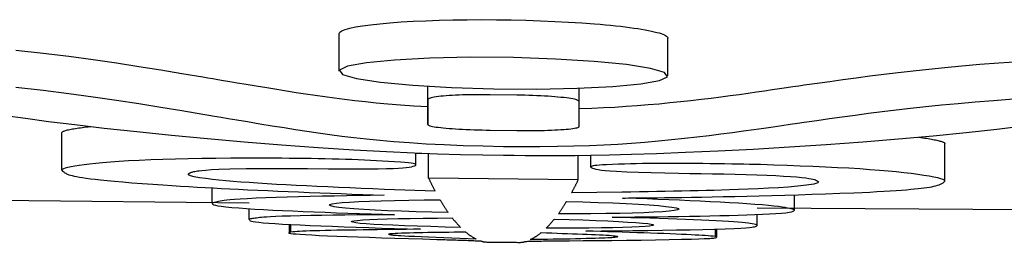
# Model space of a CAD drawing. Units: inches. Extents: x -12.4 to 1, y -14.9 to 5.
# Drawn here: x -8.4 to -8.3, y -14.9 to -14.9 of the extents above; entities that cross this region are included whole.
import ezdxf

# ---------------------------------------------------------------- set-up
doc = ezdxf.new("R2010")
doc.units = ezdxf.units.IN
doc.header["$MEASUREMENT"] = 0
doc.layers.add('ADC_CHAIRS', color=255, linetype='Continuous')

# ---------------------------------------------------------------- blocks, each defined once
blk = doc.blocks.new('361Support-R-C')
at = {"layer": 'ADC_CHAIRS'}
for p, q in [((-8.38909, -14.876192), (-8.38909, -14.873178)), ((-8.36277, -14.876559), (-8.36277, -14.873546)), ((-8.381996, -14.877457), (-8.381996, -14.877389)), ((-8.381996, -14.880467), (-8.381996, -14.877457)), ((-8.369872, -14.878618), (-8.369872, -14.877557)), ((-8.381993, -14.878453), (-8.381996, -14.880467)), ((-8.374871, -14.878113), (-8.376993, -14.878084)), ((-8.369875, -14.880627), (-8.369872, -14.878618)), ((-8.376997, -14.880918), (-8.374875, -14.880946)), ((-8.411308, -14.884129), (-8.411308, -14.881124)), ((-8.340577, -14.885006), (-8.340577, -14.882001)), ((-8.382955, -14.882765), (-8.381935, -14.882803)), ((-8.382954, -14.883703), (-8.382954, -14.882748)), ((-8.381935, -14.884772), (-8.381935, -14.882788)), ((-8.369951, -14.882947), (-8.368929, -14.882933)), ((-8.369951, -14.884919), (-8.369951, -14.882941)), ((-8.368928, -14.88388), (-8.368928, -14.882928)), ((-8.369951, -14.884919), (-8.381935, -14.884772)), ((-8.399277, -14.886787), (-8.399277, -14.885552)), ((-8.381406, -14.885826), (-8.385466, -14.885672)), ((-8.396298, -14.88679), (-8.450637, -14.886157)), ((-8.38658, -14.886155), (-8.38658, -14.8861)), ((-8.385495, -14.88614), (-8.38658, -14.886155)), ((-8.366423, -14.885901), (-8.370485, -14.885957)), ((-8.365312, -14.886408), (-8.366397, -14.886368)), ((-8.365312, -14.886408), (-8.365312, -14.886353)), ((-8.352619, -14.887329), (-8.352619, -14.886113)), ((-8.396297, -14.88806), (-8.396297, -14.887222)), ((-8.288877, -14.887645), (-8.355607, -14.887166)), ((-8.355607, -14.88851), (-8.355607, -14.887689)), ((-8.393072, -14.889158), (-8.393072, -14.888484)), ((-8.392965, -14.889098), (-8.392965, -14.88849)), ((-8.358948, -14.889457), (-8.358948, -14.88886)), ((-8.358842, -14.889518), (-8.358842, -14.888857)), ((-8.385099, -14.889291), (-8.385099, -14.889245)), ((-8.366815, -14.889483), (-8.366815, -14.889436))]:
    blk.add_line(p, q, dxfattribs=at)
at = {"layer": 'ADC_CHAIRS', "flags": 128}
for points in [[(-8.38909, -14.873178), (-8.389037, -14.873065), (-8.388879, -14.872954), (-8.388618, -14.872846), (-8.388254, -14.872742), (-8.38779, -14.872642), (-8.387231, -14.872548), (-8.386582, -14.872461), (-8.385846, -14.87238), (-8.385028, -14.872306), (-8.384139, -14.872242), (-8.383184, -14.872186), (-8.38217, -14.87214), (-8.381101, -14.872104), (-8.379992, -14.872078), (-8.378851, -14.872063), (-8.377684, -14.872058), (-8.376503, -14.872065), (-8.375318, -14.872082), (-8.374137, -14.872109), (-8.372972, -14.872147), (-8.371832, -14.872195), (-8.370725, -14.872253), (-8.36966, -14.872319), (-8.368648, -14.872394)], [(-8.414988, -14.874493), (-8.412814, -14.874737), (-8.410757, -14.874993), (-8.408802, -14.875257), (-8.406933, -14.875529), (-8.405136, -14.875807), (-8.403396, -14.876087), (-8.401697, -14.87637), (-8.400023, -14.876652)], [(-8.368648, -14.872394), (-8.368204, -14.872431), (-8.367774, -14.872469), (-8.367357, -14.872509), (-8.366955, -14.87255), (-8.366567, -14.872593), (-8.366195, -14.872637), (-8.365839, -14.872682), (-8.365501, -14.872728), (-8.365181, -14.872776), (-8.36488, -14.872824), (-8.364596, -14.872872), (-8.364332, -14.872922), (-8.364087, -14.872972), (-8.363862, -14.873023), (-8.363657, -14.873075), (-8.363472, -14.873127), (-8.363309, -14.873179), (-8.363166, -14.873231), (-8.363046, -14.873284), (-8.362947, -14.873336), (-8.36287, -14.873389), (-8.362814, -14.873441), (-8.362781, -14.873494), (-8.36277, -14.873546)], [(-8.368667, -14.875408), (-8.371757, -14.875214), (-8.375139, -14.875101), (-8.378576, -14.875076), (-8.381831, -14.875143), (-8.384678, -14.875295), (-8.386922, -14.875519), (-8.38842, -14.8758), (-8.389067, -14.876117), (-8.388823, -14.876447), (-8.387705, -14.87677), (-8.385786, -14.877063), (-8.383196, -14.877308), (-8.380104, -14.877489), (-8.376722, -14.877596), (-8.373284, -14.877621), (-8.37003, -14.877562), (-8.367182, -14.877423), (-8.364937, -14.877213), (-8.36344, -14.876944), (-8.362793, -14.876633), (-8.363037, -14.876302), (-8.364156, -14.875972), (-8.366075, -14.875667), (-8.368667, -14.875408)], [(-8.351846, -14.877296), (-8.350821, -14.877152), (-8.349789, -14.877007), (-8.348744, -14.876861), (-8.34768, -14.876716), (-8.346591, -14.876572), (-8.345472, -14.87643), (-8.344316, -14.87629), (-8.343118, -14.876152), (-8.341871, -14.876017), (-8.34057, -14.875886), (-8.339209, -14.875759), (-8.337782, -14.875637), (-8.336268, -14.875519), (-8.334611, -14.875402)], [(-8.400023, -14.879662), (-8.401697, -14.87938), (-8.403396, -14.879098), (-8.405136, -14.878818), (-8.406933, -14.87854), (-8.408802, -14.878269), (-8.410757, -14.878004), (-8.412814, -14.877749), (-8.414989, -14.877506)], [(-8.400023, -14.876652), (-8.399621, -14.87672), (-8.399226, -14.876787), (-8.398815, -14.876856), (-8.398366, -14.876931), (-8.397856, -14.877017), (-8.397262, -14.877117), (-8.39656, -14.877234), (-8.395735, -14.877373), (-8.394897, -14.877512), (-8.394091, -14.877645), (-8.393309, -14.877772), (-8.392544, -14.877894), (-8.391787, -14.87801), (-8.391027, -14.878123), (-8.390255, -14.878233), (-8.38947, -14.878339), (-8.388667, -14.878442), (-8.387845, -14.87854), (-8.387, -14.878633), (-8.386126, -14.878721), (-8.385194, -14.878807), (-8.384197, -14.878889), (-8.383131, -14.878965), (-8.381996, -14.879036)], [(-8.369873, -14.879193), (-8.368872, -14.879157), (-8.367924, -14.879115), (-8.367016, -14.879067), (-8.366115, -14.87901), (-8.365221, -14.878946), (-8.364336, -14.878875), (-8.363461, -14.878797), (-8.362598, -14.878714), (-8.36175, -14.878627), (-8.360917, -14.878535), (-8.360101, -14.878441), (-8.359304, -14.878344), (-8.358528, -14.878246), (-8.357774, -14.878148), (-8.357045, -14.878049), (-8.356341, -14.877951), (-8.355665, -14.877855), (-8.355018, -14.877762), (-8.354402, -14.877672), (-8.353819, -14.877585), (-8.35327, -14.877504), (-8.352757, -14.877428), (-8.352282, -14.877359), (-8.351846, -14.877296)], [(-8.415853, -14.879733), (-8.414226, -14.879969), (-8.412374, -14.880218), (-8.410278, -14.880481), (-8.407917, -14.880757), (-8.405308, -14.881041), (-8.402535, -14.881321), (-8.39965, -14.881593), (-8.396699, -14.881851), (-8.39373, -14.88209), (-8.390793, -14.882305), (-8.387935, -14.882491), (-8.385303, -14.882639), (-8.383086, -14.882743), (-8.381216, -14.882813), (-8.379376, -14.882864), (-8.377592, -14.882899), (-8.375939, -14.882922)], [(-8.376993, -14.878084), (-8.37732, -14.878081), (-8.377646, -14.878079), (-8.37797, -14.878079), (-8.378289, -14.878081), (-8.378603, -14.878085), (-8.378909, -14.878091), (-8.379208, -14.878099), (-8.379497, -14.878109), (-8.379774, -14.87812), (-8.38004, -14.878133), (-8.380293, -14.878148), (-8.380532, -14.878165), (-8.380755, -14.878183), (-8.380962, -14.878202), (-8.381152, -14.878223), (-8.381324, -14.878245), (-8.381478, -14.878268), (-8.381613, -14.878292), (-8.381728, -14.878317), (-8.381823, -14.878343), (-8.381897, -14.87837), (-8.381951, -14.878397), (-8.381983, -14.878425), (-8.381993, -14.878453)], [(-8.369872, -14.878618), (-8.369883, -14.87859), (-8.369915, -14.878561), (-8.369968, -14.878533), (-8.370041, -14.878504), (-8.370136, -14.878475), (-8.370251, -14.878447), (-8.370386, -14.878419), (-8.370539, -14.878392), (-8.370711, -14.878366), (-8.370901, -14.87834), (-8.371108, -14.878315), (-8.371331, -14.878291), (-8.37157, -14.878268), (-8.371822, -14.878246), (-8.372088, -14.878226), (-8.372365, -14.878207), (-8.372654, -14.878189), (-8.372953, -14.878173), (-8.373259, -14.878159), (-8.373573, -14.878146), (-8.373893, -14.878135), (-8.374217, -14.878126), (-8.374543, -14.878119), (-8.374871, -14.878113)], [(-8.335073, -14.878445), (-8.336684, -14.878562), (-8.338142, -14.878678), (-8.339524, -14.878799), (-8.340844, -14.878924), (-8.342107, -14.879053), (-8.34332, -14.879185), (-8.344486, -14.879321), (-8.345613, -14.879458), (-8.346705, -14.879598), (-8.347769, -14.879739), (-8.348809, -14.879881), (-8.349832, -14.880023), (-8.350842, -14.880165), (-8.351846, -14.880306)], [(-8.375938, -14.882246), (-8.377569, -14.882217), (-8.379165, -14.882171), (-8.380692, -14.88211), (-8.382127, -14.882036), (-8.383466, -14.88195), (-8.384707, -14.881856), (-8.385852, -14.881755), (-8.386909, -14.88165), (-8.38792, -14.881539), (-8.388899, -14.881421), (-8.38985, -14.881297), (-8.390779, -14.881168), (-8.391691, -14.881033), (-8.392596, -14.880894), (-8.393514, -14.880748), (-8.394458, -14.880594), (-8.395443, -14.880431), (-8.396446, -14.880263), (-8.397291, -14.880121), (-8.397984, -14.880005), (-8.398565, -14.879908), (-8.399073, -14.879822), (-8.399546, -14.879743), (-8.400023, -14.879662)], [(-8.375939, -14.882922), (-8.375084, -14.882933), (-8.374205, -14.882942), (-8.373291, -14.882949), (-8.372327, -14.882953), (-8.3713, -14.882951), (-8.370197, -14.882944), (-8.368939, -14.882928), (-8.367443, -14.8829), (-8.365694, -14.882856), (-8.363672, -14.882791), (-8.361363, -14.8827), (-8.358749, -14.88258), (-8.355937, -14.882433), (-8.353036, -14.882262), (-8.350093, -14.882069), (-8.34716, -14.881856), (-8.344283, -14.881626), (-8.341514, -14.88138), (-8.338886, -14.881119), (-8.336408, -14.880843), (-8.334091, -14.880549)], [(-8.411308, -14.881124), (-8.411303, -14.881102), (-8.411289, -14.88108), (-8.411266, -14.881058), (-8.411233, -14.881036), (-8.411192, -14.881014), (-8.411143, -14.880993), (-8.411085, -14.880971), (-8.411019, -14.88095), (-8.410945, -14.880929), (-8.410864, -14.880908), (-8.410775, -14.880887), (-8.410678, -14.880866), (-8.410575, -14.880846), (-8.410465, -14.880825), (-8.410348, -14.880805), (-8.410225, -14.880785), (-8.410095, -14.880765), (-8.40996, -14.880745), (-8.409818, -14.880725), (-8.409672, -14.880706), (-8.409519, -14.880687), (-8.409362, -14.880667), (-8.4092, -14.880649), (-8.409031, -14.88063)], [(-8.381996, -14.880467), (-8.381985, -14.880492), (-8.381954, -14.880518), (-8.381901, -14.880543), (-8.381827, -14.880569), (-8.381732, -14.880594), (-8.381617, -14.88062), (-8.381483, -14.880644), (-8.381329, -14.880669), (-8.381157, -14.880692), (-8.380967, -14.880715), (-8.38076, -14.880738), (-8.380536, -14.880759), (-8.380298, -14.880779), (-8.380045, -14.880799), (-8.37978, -14.880817), (-8.379502, -14.880834), (-8.379213, -14.880849), (-8.378914, -14.880864), (-8.378608, -14.880877), (-8.378294, -14.880888), (-8.377975, -14.880898), (-8.377651, -14.880906), (-8.377325, -14.880913), (-8.376997, -14.880918)], [(-8.351846, -14.880306), (-8.352383, -14.880383), (-8.352977, -14.88047), (-8.353628, -14.880566), (-8.35433, -14.88067), (-8.355081, -14.88078), (-8.355878, -14.880895), (-8.356717, -14.881013), (-8.357597, -14.881133), (-8.358513, -14.881253), (-8.359462, -14.881372), (-8.360442, -14.881489), (-8.361449, -14.881602), (-8.36248, -14.88171), (-8.363532, -14.881812), (-8.364602, -14.881905), (-8.365687, -14.881988), (-8.366783, -14.882061), (-8.36789, -14.882122), (-8.369051, -14.882172), (-8.370292, -14.882212), (-8.371617, -14.882241), (-8.373021, -14.882257), (-8.374463, -14.882258), (-8.375938, -14.882246)], [(-8.374875, -14.880946), (-8.374548, -14.88095), (-8.374221, -14.880952), (-8.373898, -14.880952), (-8.373579, -14.88095), (-8.373266, -14.880947), (-8.372959, -14.880942), (-8.372661, -14.880936), (-8.372372, -14.880928), (-8.372094, -14.880918), (-8.371828, -14.880907), (-8.371576, -14.880895), (-8.371337, -14.880881), (-8.371113, -14.880865), (-8.370906, -14.880848), (-8.370716, -14.880831), (-8.370543, -14.880812), (-8.37039, -14.880791), (-8.370255, -14.88077), (-8.370139, -14.880748), (-8.370045, -14.880725), (-8.369971, -14.880702), (-8.369918, -14.880677), (-8.369886, -14.880653), (-8.369875, -14.880627)], [(-8.342655, -14.881485), (-8.342496, -14.881507), (-8.342342, -14.88153), (-8.342193, -14.881552), (-8.34205, -14.881574), (-8.341913, -14.881597), (-8.341782, -14.881619), (-8.341658, -14.881641), (-8.34154, -14.881663), (-8.341429, -14.881685), (-8.341324, -14.881706), (-8.341226, -14.881727), (-8.341134, -14.881749), (-8.341049, -14.88177), (-8.34097, -14.881792), (-8.340898, -14.881813), (-8.340832, -14.881834), (-8.340774, -14.881855), (-8.340723, -14.881876), (-8.340679, -14.881897), (-8.340643, -14.881918), (-8.340614, -14.881939), (-8.340594, -14.88196), (-8.340581, -14.88198), (-8.340577, -14.882001)], [(-8.396529, -14.883166), (-8.397782, -14.883178), (-8.398972, -14.883192), (-8.400105, -14.883206), (-8.401186, -14.883224), (-8.402222, -14.883245), (-8.40322, -14.883271), (-8.404185, -14.883304), (-8.405113, -14.883344), (-8.405962, -14.883388), (-8.406733, -14.883436), (-8.407428, -14.883487), (-8.408051, -14.883539), (-8.408604, -14.883591), (-8.409091, -14.883642), (-8.409523, -14.883693), (-8.409918, -14.883745), (-8.410271, -14.883798), (-8.410579, -14.883852), (-8.410839, -14.883907), (-8.411045, -14.883964), (-8.411195, -14.884021), (-8.411283, -14.884079), (-8.411307, -14.884138), (-8.411262, -14.884198)], [(-8.384187, -14.883487), (-8.384664, -14.883458), (-8.385141, -14.88343), (-8.385619, -14.883402), (-8.386101, -14.883374), (-8.386587, -14.883349), (-8.387081, -14.883324), (-8.387583, -14.883302), (-8.38809, -14.883282), (-8.388595, -14.883264), (-8.389111, -14.883249), (-8.389652, -14.883236), (-8.390211, -14.883225), (-8.390777, -14.883215), (-8.391351, -14.883207), (-8.39193, -14.8832), (-8.392512, -14.883194), (-8.393096, -14.883188), (-8.39368, -14.883181), (-8.394243, -14.883175), (-8.39476, -14.88317), (-8.395241, -14.883166), (-8.395691, -14.883163), (-8.396118, -14.883163), (-8.396529, -14.883166)], [(-8.411262, -14.884198), (-8.411213, -14.884235), (-8.411166, -14.884272), (-8.411117, -14.884309), (-8.411064, -14.884345), (-8.411004, -14.884381), (-8.410933, -14.884418), (-8.41085, -14.884455), (-8.41075, -14.884492), (-8.410632, -14.884529), (-8.410492, -14.884567), (-8.410327, -14.884606), (-8.410134, -14.884646), (-8.409911, -14.884687), (-8.409655, -14.884728), (-8.409362, -14.884771), (-8.40903, -14.884815), (-8.408654, -14.884861), (-8.408209, -14.88491), (-8.407689, -14.884964), (-8.407095, -14.885021), (-8.40643, -14.88508), (-8.405695, -14.88514), (-8.404891, -14.885201), (-8.404021, -14.88526)], [(-8.401171, -14.884428), (-8.401145, -14.884409), (-8.401118, -14.88439), (-8.401089, -14.884371), (-8.401057, -14.884352), (-8.401021, -14.884333), (-8.400979, -14.884314), (-8.400932, -14.884296), (-8.400877, -14.884278), (-8.400814, -14.88426), (-8.400742, -14.884242), (-8.400659, -14.884225), (-8.400566, -14.884208), (-8.400459, -14.884191), (-8.400319, -14.884172), (-8.400095, -14.884147), (-8.399772, -14.884119), (-8.399332, -14.884088), (-8.398752, -14.884058), (-8.39786, -14.884024), (-8.396555, -14.883997), (-8.394985, -14.883988), (-8.39333, -14.883994), (-8.39164, -14.884007), (-8.389966, -14.884019)], [(-8.389966, -14.884019), (-8.389116, -14.884023), (-8.388279, -14.884025), (-8.387468, -14.884026), (-8.386696, -14.884023), (-8.385974, -14.884016), (-8.385318, -14.884004), (-8.384779, -14.883987), (-8.384353, -14.883966), (-8.384008, -14.883942), (-8.383723, -14.883915), (-8.383491, -14.883885), (-8.383307, -14.883853), (-8.383164, -14.88382), (-8.38306, -14.883787), (-8.382992, -14.883753), (-8.382959, -14.883721), (-8.382956, -14.88369), (-8.382986, -14.88366), (-8.383053, -14.883629), (-8.383166, -14.883599), (-8.383329, -14.883568), (-8.383551, -14.883539), (-8.383838, -14.883512), (-8.384187, -14.883487)], [(-8.367694, -14.883696), (-8.367998, -14.883709), (-8.368255, -14.883725), (-8.368466, -14.883745), (-8.368631, -14.883766), (-8.368754, -14.883789), (-8.36884, -14.883813), (-8.368896, -14.883838), (-8.368923, -14.883863), (-8.368927, -14.883889), (-8.368909, -14.883915), (-8.368868, -14.883944), (-8.368797, -14.883976), (-8.36869, -14.88401), (-8.368542, -14.884046), (-8.368346, -14.884082), (-8.368096, -14.884118), (-8.367788, -14.884153), (-8.367417, -14.884186), (-8.366895, -14.88422), (-8.366066, -14.884261), (-8.365118, -14.884294), (-8.364099, -14.884322), (-8.363022, -14.884346), (-8.361917, -14.884369)], [(-8.355351, -14.883687), (-8.355783, -14.883674), (-8.356227, -14.883663), (-8.356679, -14.883654), (-8.357149, -14.883646), (-8.357657, -14.883639), (-8.35822, -14.883631), (-8.358801, -14.883622), (-8.359381, -14.883614), (-8.35996, -14.883605), (-8.360536, -14.883598), (-8.361106, -14.883591), (-8.361669, -14.883586), (-8.362224, -14.883584), (-8.362769, -14.883583), (-8.363302, -14.883585), (-8.363819, -14.88359), (-8.364322, -14.883597), (-8.364813, -14.883607), (-8.365297, -14.883618), (-8.365775, -14.883631), (-8.366251, -14.883646), (-8.366727, -14.883662), (-8.367207, -14.883678), (-8.367694, -14.883696)], [(-8.340624, -14.885072), (-8.340577, -14.88501), (-8.340612, -14.884946), (-8.340722, -14.884882), (-8.340903, -14.884816), (-8.341149, -14.884751), (-8.341456, -14.884684), (-8.341827, -14.884616), (-8.342257, -14.884548), (-8.342741, -14.884478), (-8.343275, -14.88441), (-8.343854, -14.884342), (-8.344473, -14.884276), (-8.345127, -14.884213), (-8.345828, -14.884152), (-8.346584, -14.884093), (-8.347395, -14.884036), (-8.348265, -14.883983), (-8.349187, -14.883933), (-8.350151, -14.883887), (-8.351148, -14.883844), (-8.352175, -14.883803), (-8.353223, -14.883763), (-8.354285, -14.883725), (-8.355351, -14.883687)], [(-8.385466, -14.885672), (-8.386408, -14.885633), (-8.387335, -14.885595), (-8.388247, -14.885556), (-8.389142, -14.885518), (-8.39002, -14.885479), (-8.39088, -14.885439), (-8.391721, -14.885399), (-8.392542, -14.885358), (-8.393342, -14.885315), (-8.39412, -14.885272), (-8.394875, -14.885227), (-8.395603, -14.88518), (-8.3963, -14.885132), (-8.396964, -14.885083), (-8.397591, -14.885032), (-8.398181, -14.88498), (-8.398732, -14.884928), (-8.399257, -14.884871), (-8.399785, -14.884808), (-8.40028, -14.884737), (-8.400704, -14.884662), (-8.401016, -14.884583), (-8.401179, -14.884505), (-8.401171, -14.884428)], [(-8.381935, -14.884772), (-8.381913, -14.884818), (-8.381891, -14.884864), (-8.381869, -14.884911), (-8.381847, -14.884956), (-8.381825, -14.885002), (-8.381803, -14.885047), (-8.381781, -14.885093), (-8.381759, -14.885138), (-8.381737, -14.885182), (-8.381715, -14.885227), (-8.381692, -14.885271), (-8.38167, -14.885315), (-8.381648, -14.885359), (-8.381626, -14.885403), (-8.381604, -14.885446), (-8.381582, -14.885489), (-8.38156, -14.885532), (-8.381538, -14.885575), (-8.381516, -14.885617), (-8.381494, -14.885659), (-8.381472, -14.885701), (-8.38145, -14.885743), (-8.381428, -14.885785), (-8.381406, -14.885826)], [(-8.370485, -14.885957), (-8.370462, -14.885917), (-8.37044, -14.885876), (-8.370418, -14.885835), (-8.370396, -14.885793), (-8.370373, -14.885752), (-8.370351, -14.88571), (-8.370329, -14.885668), (-8.370307, -14.885626), (-8.370284, -14.885583), (-8.370262, -14.88554), (-8.37024, -14.885498), (-8.370218, -14.885455), (-8.370195, -14.885411), (-8.370173, -14.885368), (-8.370151, -14.885324), (-8.370129, -14.88528), (-8.370106, -14.885235), (-8.370084, -14.885191), (-8.370062, -14.885146), (-8.37004, -14.885101), (-8.370017, -14.885056), (-8.369995, -14.885011), (-8.369973, -14.884965), (-8.369951, -14.884919)], [(-8.361917, -14.884369), (-8.361016, -14.884386), (-8.360104, -14.884402), (-8.359189, -14.884417), (-8.358278, -14.884434), (-8.35738, -14.884452), (-8.356501, -14.884474), (-8.355647, -14.8845), (-8.354834, -14.884531), (-8.354116, -14.884566), (-8.3535, -14.884601), (-8.352951, -14.884639), (-8.352459, -14.884678), (-8.352038, -14.884719), (-8.351713, -14.884757), (-8.35147, -14.884792), (-8.35129, -14.884824), (-8.351147, -14.884856), (-8.351033, -14.884887), (-8.350943, -14.884918), (-8.350873, -14.884947), (-8.350819, -14.884976), (-8.350777, -14.885003), (-8.350744, -14.885028), (-8.350715, -14.885051)], [(-8.404021, -14.88526), (-8.403238, -14.885311), (-8.402503, -14.885358), (-8.401806, -14.885402), (-8.401137, -14.885444), (-8.400486, -14.885483), (-8.399844, -14.88552), (-8.399199, -14.885556), (-8.398543, -14.885591), (-8.397866, -14.885626), (-8.397157, -14.885661), (-8.396406, -14.885698), (-8.395624, -14.885734), (-8.394826, -14.88577), (-8.394014, -14.885805), (-8.39319, -14.88584), (-8.392354, -14.885875), (-8.39151, -14.88591), (-8.390659, -14.885944), (-8.389802, -14.885977), (-8.388942, -14.88601), (-8.388079, -14.886043), (-8.387216, -14.886076), (-8.386354, -14.886108), (-8.385495, -14.88614)], [(-8.350715, -14.885051), (-8.350749, -14.885155), (-8.351088, -14.885252), (-8.351658, -14.885341), (-8.352368, -14.885418), (-8.353126, -14.885482), (-8.353901, -14.885536), (-8.354707, -14.885583), (-8.355523, -14.885625), (-8.356328, -14.88566), (-8.357101, -14.88569), (-8.357821, -14.885715), (-8.358468, -14.885735), (-8.359079, -14.885753), (-8.359703, -14.885769), (-8.360339, -14.885785), (-8.360985, -14.8858), (-8.36164, -14.885814), (-8.362305, -14.885828), (-8.362977, -14.885841), (-8.363656, -14.885854), (-8.364341, -14.885866), (-8.365031, -14.885878), (-8.365726, -14.88589), (-8.366423, -14.885901)], [(-8.347868, -14.88594), (-8.347216, -14.885913), (-8.346599, -14.885883), (-8.346017, -14.885853), (-8.34547, -14.885822), (-8.344961, -14.88579), (-8.34449, -14.885759), (-8.344058, -14.885727), (-8.343665, -14.885696), (-8.343313, -14.885666), (-8.343002, -14.885638), (-8.342722, -14.88561), (-8.342465, -14.885581), (-8.342228, -14.885552), (-8.342011, -14.885522), (-8.341813, -14.88549), (-8.341631, -14.885456), (-8.341465, -14.88542), (-8.341313, -14.885381), (-8.341174, -14.885339), (-8.341047, -14.885294), (-8.340929, -14.885245), (-8.340821, -14.885192), (-8.340719, -14.885135), (-8.340624, -14.885072)], [(-8.38658, -14.886155), (-8.387544, -14.886171), (-8.388516, -14.886188), (-8.389489, -14.886205), (-8.390457, -14.886224), (-8.391412, -14.886244), (-8.392348, -14.886266), (-8.393257, -14.886291), (-8.394134, -14.886319), (-8.39497, -14.886349), (-8.39576, -14.886384), (-8.396463, -14.88642), (-8.397033, -14.886455), (-8.397487, -14.886489), (-8.397839, -14.886521), (-8.398109, -14.88655), (-8.398312, -14.886576), (-8.398482, -14.886602), (-8.398632, -14.886627), (-8.398765, -14.886653), (-8.398884, -14.88668), (-8.398992, -14.886706), (-8.399091, -14.886733), (-8.399185, -14.88676), (-8.399277, -14.886787)], [(-8.380364, -14.887532), (-8.381673, -14.8875), (-8.382927, -14.887464), (-8.384113, -14.887424), (-8.385218, -14.88738), (-8.386227, -14.887332), (-8.387132, -14.887281), (-8.387921, -14.887228), (-8.388584, -14.887173), (-8.389116, -14.887117), (-8.389511, -14.88706), (-8.389765, -14.887003), (-8.389873, -14.886946), (-8.389836, -14.88689), (-8.389653, -14.886836), (-8.389326, -14.886784), (-8.38886, -14.886735), (-8.388259, -14.88669), (-8.387529, -14.886649), (-8.386682, -14.886613), (-8.385724, -14.886582), (-8.384665, -14.886556), (-8.383518, -14.886536), (-8.382299, -14.886523), (-8.381018, -14.886516)], [(-8.381018, -14.886516), (-8.380991, -14.886562), (-8.380964, -14.886608), (-8.380937, -14.886653), (-8.380909, -14.886699), (-8.380882, -14.886743), (-8.380855, -14.886788), (-8.380828, -14.886832), (-8.3808, -14.886876), (-8.380773, -14.886919), (-8.380746, -14.886962), (-8.380719, -14.887005), (-8.380691, -14.887047), (-8.380664, -14.887089), (-8.380637, -14.887131), (-8.380609, -14.887173), (-8.380582, -14.887214), (-8.380555, -14.887255), (-8.380528, -14.887295), (-8.3805, -14.887336), (-8.380473, -14.887375), (-8.380446, -14.887415), (-8.380419, -14.887454), (-8.380391, -14.887493), (-8.380364, -14.887532)], [(-8.366397, -14.886368), (-8.366196, -14.886365), (-8.365927, -14.886363), (-8.365594, -14.886359), (-8.365197, -14.886355), (-8.364741, -14.886351), (-8.364227, -14.886345), (-8.363657, -14.886339), (-8.363035, -14.886331), (-8.362362, -14.886322), (-8.361641, -14.886311), (-8.360875, -14.886299), (-8.360065, -14.886285), (-8.359215, -14.88627), (-8.358327, -14.886252), (-8.357402, -14.886232), (-8.356444, -14.886211), (-8.355455, -14.886186), (-8.354438, -14.88616), (-8.353394, -14.886131), (-8.352327, -14.886098), (-8.351238, -14.886064), (-8.350131, -14.886026), (-8.349006, -14.885985), (-8.347868, -14.88594)], [(-8.352619, -14.887329), (-8.35271, -14.887299), (-8.352804, -14.887268), (-8.352909, -14.887235), (-8.353035, -14.887201), (-8.35319, -14.887166), (-8.353383, -14.887129), (-8.353622, -14.88709), (-8.353918, -14.88705), (-8.354278, -14.887008), (-8.354713, -14.886964), (-8.355226, -14.886919), (-8.355803, -14.886874), (-8.356434, -14.88683), (-8.357113, -14.886786), (-8.357834, -14.886744), (-8.35859, -14.886702), (-8.359373, -14.886662), (-8.360178, -14.886624), (-8.361002, -14.886587), (-8.361843, -14.88655), (-8.362698, -14.886514), (-8.363563, -14.886479), (-8.364435, -14.886443), (-8.365312, -14.886408)], [(-8.399277, -14.886787), (-8.399249, -14.886828), (-8.399208, -14.886868), (-8.399137, -14.886907), (-8.399016, -14.886947), (-8.398826, -14.886988), (-8.398549, -14.88703), (-8.398167, -14.887074), (-8.397693, -14.887119), (-8.397144, -14.887164), (-8.396531, -14.887207), (-8.395865, -14.887249), (-8.395157, -14.88729), (-8.394412, -14.887329), (-8.393633, -14.887368), (-8.392821, -14.887405), (-8.391979, -14.887441), (-8.391111, -14.887476), (-8.390223, -14.887511), (-8.389319, -14.887544), (-8.388402, -14.887577), (-8.387474, -14.88761), (-8.386536, -14.887642), (-8.385595, -14.887673), (-8.384658, -14.887704)], [(-8.370875, -14.886636), (-8.369578, -14.886672), (-8.368341, -14.886714), (-8.367179, -14.88676), (-8.366104, -14.886811), (-8.365131, -14.886864), (-8.364269, -14.88692), (-8.363529, -14.886978), (-8.362921, -14.887037), (-8.362448, -14.887097), (-8.362116, -14.887156), (-8.36193, -14.887214), (-8.361893, -14.88727), (-8.362004, -14.887324), (-8.362262, -14.887376), (-8.362664, -14.887423), (-8.363205, -14.887467), (-8.363882, -14.887506), (-8.364682, -14.887541), (-8.365598, -14.88757), (-8.366622, -14.887594), (-8.367742, -14.887612), (-8.368944, -14.887625), (-8.370213, -14.887632), (-8.371535, -14.887632)], [(-8.371535, -14.887632), (-8.371508, -14.887595), (-8.37148, -14.887556), (-8.371453, -14.887518), (-8.371425, -14.887479), (-8.371398, -14.88744), (-8.37137, -14.887401), (-8.371343, -14.887361), (-8.371315, -14.887321), (-8.371288, -14.88728), (-8.37126, -14.88724), (-8.371233, -14.887199), (-8.371205, -14.887157), (-8.371178, -14.887116), (-8.37115, -14.887074), (-8.371123, -14.887031), (-8.371095, -14.886989), (-8.371068, -14.886946), (-8.37104, -14.886902), (-8.371013, -14.886859), (-8.370985, -14.886815), (-8.370958, -14.886771), (-8.37093, -14.886726), (-8.370903, -14.886681), (-8.370875, -14.886636)], [(-8.367243, -14.887901), (-8.366333, -14.887892), (-8.365427, -14.887882), (-8.364526, -14.887872), (-8.363634, -14.887861), (-8.362753, -14.88785), (-8.361887, -14.887838), (-8.361037, -14.887825), (-8.360208, -14.887811), (-8.3594, -14.887796), (-8.358618, -14.887779), (-8.357864, -14.887761), (-8.357141, -14.887741), (-8.356451, -14.88772), (-8.355797, -14.887696), (-8.355183, -14.887671), (-8.354619, -14.887643), (-8.354113, -14.887613), (-8.353676, -14.887581), (-8.353317, -14.887547), (-8.353049, -14.887511), (-8.352865, -14.887473), (-8.352744, -14.887431), (-8.352668, -14.887384), (-8.352619, -14.887329)], [(-8.384658, -14.887704), (-8.38568, -14.887711), (-8.386689, -14.887718), (-8.38768, -14.887725), (-8.388648, -14.887734), (-8.38959, -14.887744), (-8.390501, -14.887756), (-8.391376, -14.887771), (-8.392211, -14.887789), (-8.392994, -14.88781), (-8.393654, -14.887832), (-8.394183, -14.887853), (-8.394597, -14.887874), (-8.394913, -14.887893), (-8.395145, -14.88791), (-8.395316, -14.887924), (-8.395465, -14.887939), (-8.3956, -14.887953), (-8.395723, -14.887968), (-8.395834, -14.887983), (-8.395937, -14.887998), (-8.396033, -14.888014), (-8.396124, -14.888029), (-8.396211, -14.888044), (-8.396297, -14.88806)], [(-8.396297, -14.88806), (-8.396296, -14.888091), (-8.39629, -14.888122), (-8.396267, -14.888152), (-8.396217, -14.888183), (-8.39613, -14.888213), (-8.395993, -14.888244), (-8.395796, -14.888276), (-8.395528, -14.888309), (-8.395178, -14.888344), (-8.394744, -14.888379), (-8.394232, -14.888416), (-8.393642, -14.888452), (-8.392976, -14.888489), (-8.392236, -14.888526), (-8.391423, -14.888564), (-8.390557, -14.8886), (-8.38965, -14.888636), (-8.388706, -14.888671), (-8.38773, -14.888706), (-8.386726, -14.888739), (-8.385699, -14.888772), (-8.384659, -14.888805), (-8.383614, -14.888837), (-8.382574, -14.888869)], [(-8.379379, -14.888717), (-8.380602, -14.88869), (-8.381767, -14.88866), (-8.382861, -14.888627), (-8.383874, -14.888592), (-8.384797, -14.888556), (-8.385618, -14.888518), (-8.386333, -14.888478), (-8.386935, -14.888438), (-8.387419, -14.888397), (-8.387777, -14.888356), (-8.388007, -14.888315), (-8.388108, -14.888275), (-8.388077, -14.888235), (-8.387917, -14.888197), (-8.387627, -14.88816), (-8.38721, -14.888126), (-8.386671, -14.888094), (-8.386017, -14.888065), (-8.385251, -14.888039), (-8.38438, -14.888016), (-8.383414, -14.887998), (-8.382361, -14.887983), (-8.381233, -14.887972), (-8.38004, -14.887966)], [(-8.38004, -14.887966), (-8.380013, -14.888001), (-8.379985, -14.888035), (-8.379958, -14.88807), (-8.37993, -14.888104), (-8.379903, -14.888137), (-8.379875, -14.888171), (-8.379847, -14.888204), (-8.37982, -14.888237), (-8.379792, -14.888269), (-8.379765, -14.888301), (-8.379737, -14.888333), (-8.37971, -14.888364), (-8.379682, -14.888395), (-8.379654, -14.888426), (-8.379627, -14.888457), (-8.379599, -14.888487), (-8.379572, -14.888517), (-8.379544, -14.888546), (-8.379517, -14.888576), (-8.379489, -14.888605), (-8.379462, -14.888633), (-8.379434, -14.888662), (-8.379406, -14.88869), (-8.379379, -14.888717)], [(-8.371862, -14.888058), (-8.370683, -14.888091), (-8.369569, -14.888126), (-8.368531, -14.888165), (-8.367578, -14.888205), (-8.366722, -14.888246), (-8.365968, -14.888289), (-8.365322, -14.888332), (-8.364792, -14.888375), (-8.364383, -14.888418), (-8.364098, -14.88846), (-8.36394, -14.888502), (-8.363911, -14.888541), (-8.364011, -14.888578), (-8.364238, -14.888614), (-8.364592, -14.888647), (-8.365067, -14.888676), (-8.36566, -14.888703), (-8.366366, -14.888726), (-8.367179, -14.888747), (-8.368089, -14.888763), (-8.36909, -14.888776), (-8.370171, -14.888785), (-8.37132, -14.88879), (-8.372529, -14.888792)], [(-8.372529, -14.888792), (-8.372501, -14.888764), (-8.372473, -14.888737), (-8.372446, -14.88871), (-8.372418, -14.888682), (-8.37239, -14.888653), (-8.372362, -14.888625), (-8.372334, -14.888596), (-8.372307, -14.888567), (-8.372279, -14.888537), (-8.372251, -14.888507), (-8.372223, -14.888477), (-8.372195, -14.888447), (-8.372168, -14.888416), (-8.37214, -14.888385), (-8.372112, -14.888354), (-8.372084, -14.888322), (-8.372056, -14.88829), (-8.372029, -14.888258), (-8.372001, -14.888225), (-8.371973, -14.888192), (-8.371945, -14.888159), (-8.371917, -14.888126), (-8.371889, -14.888092), (-8.371862, -14.888058)], [(-8.355607, -14.88851), (-8.355736, -14.888485), (-8.355867, -14.888459), (-8.356007, -14.888434), (-8.356165, -14.888409), (-8.356348, -14.888383), (-8.356564, -14.888357), (-8.356821, -14.888331), (-8.357126, -14.888305), (-8.357487, -14.888277), (-8.357911, -14.888249), (-8.358389, -14.88822), (-8.358911, -14.888192), (-8.359474, -14.888164), (-8.360074, -14.888137), (-8.360706, -14.88811), (-8.361365, -14.888085), (-8.362048, -14.88806), (-8.362753, -14.888036), (-8.363477, -14.888013), (-8.364217, -14.88799), (-8.364969, -14.887967), (-8.365727, -14.887945), (-8.366487, -14.887923), (-8.367243, -14.887901)], [(-8.382574, -14.888869), (-8.383146, -14.888875), (-8.383724, -14.888882), (-8.384306, -14.888888), (-8.384888, -14.888895), (-8.385469, -14.888902), (-8.386047, -14.888909), (-8.386617, -14.888916), (-8.387179, -14.888924), (-8.387729, -14.888931), (-8.388265, -14.888939), (-8.388785, -14.888948), (-8.389285, -14.888957), (-8.389765, -14.888966), (-8.390222, -14.888975), (-8.390654, -14.888986), (-8.391055, -14.888996), (-8.391422, -14.889008), (-8.391751, -14.88902), (-8.392035, -14.889032), (-8.392271, -14.889045), (-8.392471, -14.889058), (-8.392646, -14.889071), (-8.392807, -14.889085), (-8.392965, -14.889098)], [(-8.369336, -14.889011), (-8.368074, -14.889), (-8.366819, -14.888988), (-8.365581, -14.888976), (-8.36437, -14.888962), (-8.363195, -14.888946), (-8.362065, -14.888929), (-8.36099, -14.88891), (-8.35998, -14.888887), (-8.359044, -14.888863), (-8.35819, -14.888835), (-8.357465, -14.888805), (-8.356914, -14.888776), (-8.356512, -14.888749), (-8.356232, -14.888724), (-8.356048, -14.888703), (-8.355926, -14.888685), (-8.35583, -14.888666), (-8.355756, -14.888646), (-8.355701, -14.888626), (-8.355661, -14.888605), (-8.355635, -14.888583), (-8.355619, -14.88856), (-8.35561, -14.888536), (-8.355607, -14.88851)], [(-8.392965, -14.889098), (-8.393, -14.889109), (-8.393046, -14.889119), (-8.393092, -14.889131), (-8.393128, -14.889144), (-8.393143, -14.889158), (-8.393128, -14.889173), (-8.393071, -14.88919), (-8.392962, -14.889208), (-8.392792, -14.889228), (-8.392549, -14.88925), (-8.392223, -14.889274), (-8.391804, -14.889301), (-8.391289, -14.889329), (-8.390693, -14.889359), (-8.390021, -14.889389), (-8.389277, -14.88942), (-8.388466, -14.889452), (-8.387591, -14.889484), (-8.386658, -14.889517), (-8.385672, -14.889549), (-8.384635, -14.889582), (-8.383555, -14.889615), (-8.382434, -14.889648), (-8.381277, -14.889681)], [(-8.385099, -14.889291), (-8.385111, -14.889279), (-8.385119, -14.889268), (-8.385118, -14.889257), (-8.385102, -14.889245), (-8.385065, -14.889234), (-8.385001, -14.889222), (-8.384907, -14.889211), (-8.384775, -14.889199), (-8.384601, -14.889188), (-8.384378, -14.889176), (-8.384107, -14.889165), (-8.383804, -14.889155), (-8.383477, -14.889146), (-8.383129, -14.889137), (-8.382763, -14.88913), (-8.382385, -14.889123), (-8.381996, -14.889117), (-8.381594, -14.889111), (-8.381178, -14.889105), (-8.380751, -14.8891), (-8.380315, -14.889094), (-8.379874, -14.889089), (-8.37943, -14.889084), (-8.378986, -14.889079)], [(-8.378112, -14.88966), (-8.378767, -14.889638), (-8.379422, -14.889614), (-8.380071, -14.88959), (-8.38071, -14.889566), (-8.381334, -14.889541), (-8.38194, -14.889516), (-8.382522, -14.88949), (-8.383066, -14.889465), (-8.383515, -14.889442), (-8.383871, -14.889423), (-8.384148, -14.889406), (-8.384358, -14.889392), (-8.384513, -14.889381), (-8.384635, -14.889371), (-8.384735, -14.889362), (-8.384818, -14.889353), (-8.384885, -14.889344), (-8.384938, -14.889336), (-8.38498, -14.889328), (-8.385013, -14.88932), (-8.385039, -14.889313), (-8.385061, -14.889306), (-8.38508, -14.889298), (-8.385099, -14.889291)], [(-8.381277, -14.889681), (-8.381054, -14.889687), (-8.380841, -14.889693), (-8.380637, -14.8897), (-8.380443, -14.889706), (-8.380257, -14.889711), (-8.380079, -14.889717), (-8.379909, -14.889722), (-8.379747, -14.889728), (-8.379591, -14.889733), (-8.379442, -14.889738), (-8.379298, -14.889743), (-8.37916, -14.889748), (-8.379027, -14.889753), (-8.378898, -14.889758), (-8.378773, -14.889763), (-8.378652, -14.889768), (-8.378534, -14.889773), (-8.378419, -14.889777), (-8.378306, -14.889782), (-8.378194, -14.889787), (-8.378084, -14.889792), (-8.377975, -14.889797), (-8.377866, -14.889802), (-8.377756, -14.889808)], [(-8.378986, -14.889079), (-8.378949, -14.889109), (-8.378913, -14.889139), (-8.378877, -14.889168), (-8.37884, -14.889197), (-8.378804, -14.889225), (-8.378767, -14.889253), (-8.378731, -14.88928), (-8.378694, -14.889307), (-8.378658, -14.889333), (-8.378622, -14.889359), (-8.378585, -14.889384), (-8.378549, -14.889408), (-8.378512, -14.889432), (-8.378476, -14.889456), (-8.378439, -14.889479), (-8.378403, -14.889501), (-8.378366, -14.889523), (-8.37833, -14.889544), (-8.378294, -14.889565), (-8.378257, -14.889585), (-8.378221, -14.889605), (-8.378184, -14.889624), (-8.378148, -14.889642), (-8.378112, -14.88966)], [(-8.373807, -14.889705), (-8.37377, -14.889688), (-8.373734, -14.88967), (-8.373697, -14.889652), (-8.37366, -14.889633), (-8.373624, -14.889613), (-8.373587, -14.889593), (-8.37355, -14.889573), (-8.373513, -14.889552), (-8.373477, -14.88953), (-8.37344, -14.889508), (-8.373403, -14.889486), (-8.373366, -14.889462), (-8.37333, -14.889439), (-8.373293, -14.889415), (-8.373256, -14.88939), (-8.373219, -14.889365), (-8.373182, -14.889339), (-8.373146, -14.889312), (-8.373109, -14.889286), (-8.373072, -14.889258), (-8.373035, -14.88923), (-8.372999, -14.889202), (-8.372962, -14.889173), (-8.372925, -14.889143)], [(-8.366815, -14.889483), (-8.366857, -14.889495), (-8.366908, -14.889507), (-8.366972, -14.889518), (-8.367051, -14.889529), (-8.367149, -14.889539), (-8.367268, -14.889549), (-8.367411, -14.889559), (-8.367581, -14.889568), (-8.367781, -14.889577), (-8.368013, -14.889586), (-8.368281, -14.889596), (-8.368587, -14.889605), (-8.368935, -14.889615), (-8.369324, -14.889625), (-8.369733, -14.889635), (-8.370156, -14.889644), (-8.37059, -14.889653), (-8.371034, -14.889661), (-8.371486, -14.88967), (-8.371944, -14.889677), (-8.372407, -14.889685), (-8.372873, -14.889692), (-8.37334, -14.889698), (-8.373807, -14.889705)], [(-8.372925, -14.889143), (-8.372498, -14.889157), (-8.372071, -14.889171), (-8.371645, -14.889185), (-8.371223, -14.889199), (-8.370807, -14.889213), (-8.370399, -14.889227), (-8.370001, -14.889241), (-8.369616, -14.889256), (-8.369246, -14.88927), (-8.368893, -14.889284), (-8.368559, -14.889299), (-8.368246, -14.889314), (-8.367957, -14.889329), (-8.367699, -14.889343), (-8.367472, -14.889358), (-8.367277, -14.889372), (-8.367115, -14.889387), (-8.366987, -14.889401), (-8.366893, -14.889415), (-8.366834, -14.88943), (-8.366804, -14.889443), (-8.366796, -14.889457), (-8.366802, -14.88947), (-8.366815, -14.889483)], [(-8.370643, -14.88979), (-8.369566, -14.889783), (-8.368435, -14.889774), (-8.367269, -14.889763), (-8.366089, -14.88975), (-8.364915, -14.889735), (-8.363769, -14.889718), (-8.362671, -14.889699), (-8.361667, -14.889677), (-8.360874, -14.889657), (-8.36028, -14.889638), (-8.359857, -14.889622), (-8.359575, -14.889609), (-8.359407, -14.889599), (-8.35929, -14.889592), (-8.359186, -14.889584), (-8.359094, -14.889576), (-8.359016, -14.889566), (-8.358954, -14.889556), (-8.358907, -14.889544), (-8.358877, -14.889531), (-8.358865, -14.889516), (-8.358873, -14.889499), (-8.3589, -14.889479), (-8.358948, -14.889457)], [(-8.358948, -14.889457), (-8.359142, -14.889437), (-8.359341, -14.889418), (-8.359549, -14.8894), (-8.359773, -14.889383), (-8.360015, -14.889366), (-8.36028, -14.889349), (-8.360574, -14.889332), (-8.3609, -14.889315), (-8.361263, -14.889298), (-8.361667, -14.88928), (-8.362115, -14.889261), (-8.362592, -14.889242), (-8.363091, -14.889222), (-8.363611, -14.889203), (-8.364148, -14.889184), (-8.3647, -14.889164), (-8.365264, -14.889145), (-8.365838, -14.889125), (-8.366419, -14.889106), (-8.367004, -14.889087), (-8.367591, -14.889068), (-8.368177, -14.889048), (-8.36876, -14.889029), (-8.369336, -14.889011)], [(-8.377756, -14.889808), (-8.377745, -14.889812), (-8.377733, -14.889816), (-8.377721, -14.889819), (-8.37771, -14.889823), (-8.377698, -14.889827), (-8.377686, -14.889831), (-8.377675, -14.889834), (-8.377663, -14.889838), (-8.377651, -14.889841), (-8.37764, -14.889845), (-8.377628, -14.889848), (-8.377616, -14.889851), (-8.377605, -14.889855), (-8.377593, -14.889858), (-8.377581, -14.889861), (-8.37757, -14.889864), (-8.377558, -14.889867), (-8.377546, -14.88987), (-8.377534, -14.889873), (-8.377523, -14.889876), (-8.377511, -14.889879), (-8.377499, -14.889881), (-8.377488, -14.889884), (-8.377476, -14.889887)], [(-8.377476, -14.889887), (-8.377458, -14.889888), (-8.377416, -14.88989), (-8.37735, -14.889891), (-8.37726, -14.889893), (-8.37715, -14.889895), (-8.37702, -14.889897), (-8.376872, -14.889899), (-8.376709, -14.889902), (-8.376534, -14.889904), (-8.376349, -14.889906), (-8.376157, -14.889908), (-8.375963, -14.88991), (-8.375768, -14.889912), (-8.375577, -14.889914), (-8.375392, -14.889916), (-8.375216, -14.889917), (-8.375053, -14.889918), (-8.374906, -14.889919), (-8.374775, -14.88992), (-8.374664, -14.88992), (-8.374575, -14.88992), (-8.374508, -14.889919), (-8.374466, -14.889919), (-8.374448, -14.889918)], [(-8.374448, -14.889918), (-8.374436, -14.889916), (-8.374425, -14.889913), (-8.374413, -14.889911), (-8.374401, -14.889908), (-8.374389, -14.889905), (-8.374378, -14.889903), (-8.374366, -14.8899), (-8.374354, -14.889897), (-8.374342, -14.889894), (-8.37433, -14.889891), (-8.374319, -14.889889), (-8.374307, -14.889886), (-8.374295, -14.889882), (-8.374283, -14.889879), (-8.374271, -14.889876), (-8.37426, -14.889873), (-8.374248, -14.889869), (-8.374236, -14.889866), (-8.374224, -14.889863), (-8.374213, -14.889859), (-8.374201, -14.889856), (-8.374189, -14.889852), (-8.374177, -14.889848), (-8.374165, -14.889845)], [(-8.374165, -14.889845), (-8.374071, -14.889842), (-8.373976, -14.889839), (-8.373879, -14.889837), (-8.373778, -14.889834), (-8.373674, -14.889831), (-8.373564, -14.889828), (-8.373447, -14.889825), (-8.373323, -14.889823), (-8.373191, -14.88982), (-8.373049, -14.889817), (-8.372896, -14.889814), (-8.372737, -14.889812), (-8.372576, -14.88981), (-8.372412, -14.889807), (-8.372247, -14.889805), (-8.372079, -14.889803), (-8.371909, -14.889802), (-8.371737, -14.8898), (-8.371562, -14.889798), (-8.371384, -14.889797), (-8.371203, -14.889795), (-8.37102, -14.889794), (-8.370833, -14.889792), (-8.370643, -14.88979)]]:
    blk.add_lwpolyline(points, dxfattribs=at)

msp = doc.modelspace()

# ---------------------------------------------------------------- block references
msp.add_blockref('361Support-R-C', (0, 0))

doc.saveas('drawing.dxf')
